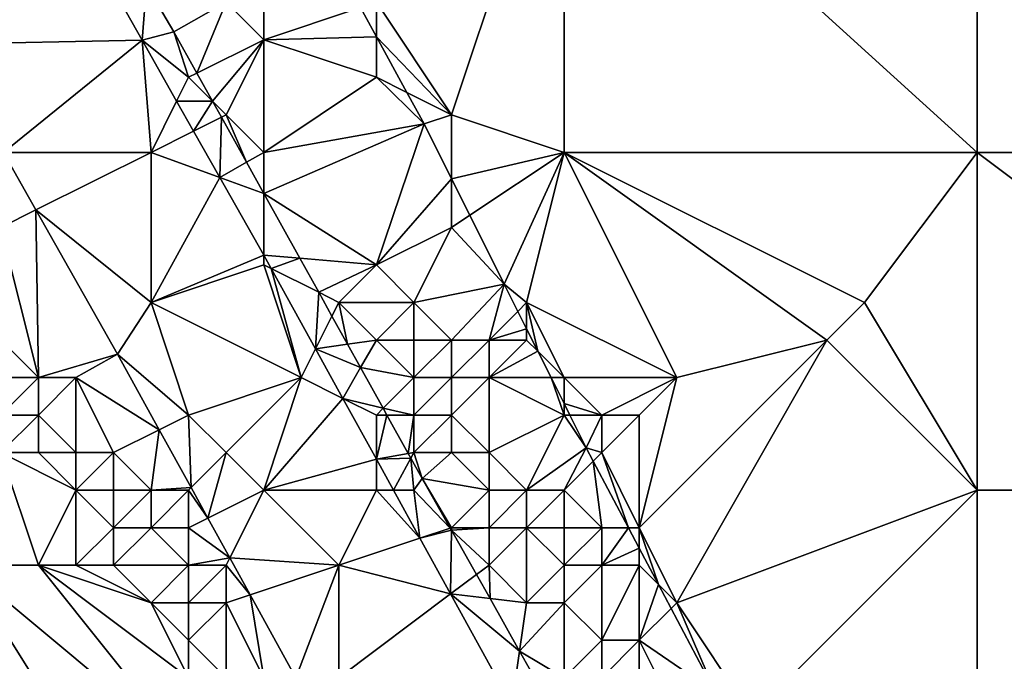
# Model space of a CAD drawing. Units: metres. Extents: x 73125 to 73750, y 343500 to 344000.
# Drawn here: x 73696 to 73722, y 343679 to 343697 of the extents above; entities that cross this region are included whole.
import ezdxf

# ---------------------------------------------------------------- set-up
doc = ezdxf.new("R2010")
doc.units = ezdxf.units.M
doc.layers.add('Terrain', color=15, linetype='Continuous')

msp = doc.modelspace()

# ---------------------------------------------------------------- linework, layer by layer
at = {"layer": 'Terrain'}
for points in [[(73705, 343697, 279.15), (73707, 343694, 279.26), (73710, 343703, 279.36), (73705, 343697, 279.15)], [(73707, 343694, 279.26), (73710, 343693, 279.47), (73710, 343703, 279.36), (73707, 343694, 279.26)], [(73710, 343703, 279.36), (73710, 343693, 279.47), (73721, 343693, 280.1), (73710, 343703, 279.36)], [(73721, 343703, 280.07), (73710, 343703, 279.36), (73721, 343693, 280.1), (73721, 343703, 280.07)], [(73721, 343703, 280.07), (73721, 343693, 280.1), (73733, 343693, 280.92), (73721, 343703, 280.07)], [(73733, 343703, 280.85), (73721, 343703, 280.07), (73733, 343693, 280.92), (73733, 343703, 280.85)], [(73695, 343699, 278.04), (73693.439, 343695.879, 278.003), (73697.658, 343697.941, 278.02), (73695, 343699, 278.04)], [(73697.658, 343697.941, 278.02), (73693.439, 343695.879, 278.003), (73698.76, 343695.992, 278.107), (73697.658, 343697.941, 278.02)], [(73697.658, 343697.941, 278.02), (73698.76, 343695.992, 278.107), (73698.877, 343697.455, 278.019), (73697.658, 343697.941, 278.02)], [(73698.877, 343697.455, 278.019), (73698.76, 343695.992, 278.107), (73699.61, 343696.21, 278.065), (73698.877, 343697.455, 278.019)], [(73701, 343697, 278.4), (73698.877, 343697.455, 278.019), (73699.61, 343696.21, 278.065), (73701, 343697, 278.4)], [(73701, 343697, 278.4), (73699.61, 343696.21, 278.065), (73700.221, 343695.11, 278.122), (73701, 343697, 278.4)], [(73701, 343697, 278.4), (73700.221, 343695.11, 278.122), (73702, 343696, 278.42), (73701, 343697, 278.4)], [(73701, 343697, 278.4), (73702, 343696, 278.42), (73702, 343697, 278.53), (73701, 343697, 278.4)], [(73702, 343697, 278.53), (73702, 343696, 278.42), (73704.576, 343696.859, 278.909), (73702, 343697, 278.53)], [(73702, 343696, 278.42), (73705, 343696.082, 278.938), (73704.576, 343696.859, 278.909), (73702, 343696, 278.42)], [(73705, 343697, 279.15), (73704.576, 343696.859, 278.909), (73705, 343696.082, 278.938), (73705, 343697, 279.15)], [(73705, 343697, 279.15), (73705, 343696.082, 278.938), (73707, 343694, 279.26), (73705, 343697, 279.15)], [(73700, 343695, 278.25), (73699.61, 343696.21, 278.065), (73698.76, 343695.992, 278.107), (73700, 343695, 278.25)], [(73700, 343695, 278.25), (73700.221, 343695.11, 278.122), (73699.61, 343696.21, 278.065), (73700, 343695, 278.25)], [(73702, 343696, 278.42), (73705, 343695, 278.96), (73705, 343696.082, 278.938), (73702, 343696, 278.42)], [(73705.815, 343694.593, 278.994), (73707, 343694, 279.26), (73705, 343696.082, 278.938), (73705.815, 343694.593, 278.994)], [(73705.815, 343694.593, 278.994), (73705, 343696.082, 278.938), (73705, 343695, 278.96), (73705.815, 343694.593, 278.994)], [(73693.439, 343695.879, 278.003), (73695.068, 343693, 278.131), (73698.76, 343695.992, 278.107), (73693.439, 343695.879, 278.003)], [(73698.76, 343695.992, 278.107), (73695.068, 343693, 278.131), (73699, 343693, 278.31), (73698.76, 343695.992, 278.107)], [(73700, 343695, 278.25), (73698.76, 343695.992, 278.107), (73699.681, 343694.363, 278.179), (73700, 343695, 278.25)], [(73699.681, 343694.363, 278.179), (73698.76, 343695.992, 278.107), (73699, 343693, 278.31), (73699.681, 343694.363, 278.179)], [(73702, 343696, 278.42), (73700.221, 343695.11, 278.122), (73700.635, 343694.365, 278.16), (73702, 343696, 278.42)], [(73702, 343696, 278.42), (73700.635, 343694.365, 278.16), (73701, 343694, 278.34), (73702, 343696, 278.42)], [(73702, 343696, 278.42), (73701, 343694, 278.34), (73702, 343693, 278.41), (73702, 343696, 278.42)], [(73702, 343696, 278.42), (73702, 343693, 278.41), (73705, 343695, 278.96), (73702, 343696, 278.42)], [(73700, 343695, 278.25), (73699.681, 343694.363, 278.179), (73700.635, 343694.365, 278.16), (73700, 343695, 278.25)], [(73700, 343695, 278.25), (73700.635, 343694.365, 278.16), (73700.221, 343695.11, 278.122), (73700, 343695, 278.25)], [(73705, 343695, 278.96), (73702, 343693, 278.41), (73706.27, 343693.76, 279.025), (73705, 343695, 278.96)], [(73705.815, 343694.593, 278.994), (73705, 343695, 278.96), (73706.27, 343693.76, 279.025), (73705.815, 343694.593, 278.994)], [(73705.815, 343694.593, 278.994), (73706.27, 343693.76, 279.025), (73707, 343694, 279.26), (73705.815, 343694.593, 278.994)], [(73699.681, 343694.363, 278.179), (73699, 343693, 278.31), (73700.132, 343693.566, 278.215), (73699.681, 343694.363, 278.179)], [(73700.635, 343694.365, 278.16), (73699.681, 343694.363, 278.179), (73700.132, 343693.566, 278.215), (73700.635, 343694.365, 278.16)], [(73700.635, 343694.365, 278.16), (73700.132, 343693.566, 278.215), (73700.873, 343693.936, 278.182), (73700.635, 343694.365, 278.16)], [(73701, 343694, 278.34), (73700.635, 343694.365, 278.16), (73700.873, 343693.936, 278.182), (73701, 343694, 278.34)], [(73700.873, 343693.936, 278.182), (73700.132, 343693.566, 278.215), (73700.829, 343692.334, 278.27), (73700.873, 343693.936, 278.182)], [(73700.873, 343693.936, 278.182), (73700.829, 343692.334, 278.27), (73701.539, 343692.738, 278.244), (73700.873, 343693.936, 278.182)], [(73701, 343694, 278.34), (73700.873, 343693.936, 278.182), (73701.539, 343692.738, 278.244), (73701, 343694, 278.34)], [(73701, 343694, 278.34), (73701.539, 343692.738, 278.244), (73702, 343693, 278.41), (73701, 343694, 278.34)], [(73706.27, 343693.76, 279.025), (73707, 343692.297, 279.042), (73707, 343694, 279.26), (73706.27, 343693.76, 279.025)], [(73707, 343694, 279.26), (73707, 343692.297, 279.042), (73710, 343693, 279.47), (73707, 343694, 279.26)], [(73706.27, 343693.76, 279.025), (73702, 343693, 278.41), (73702, 343691.907, 278.287), (73706.27, 343693.76, 279.025)], [(73706.27, 343693.76, 279.025), (73702, 343691.907, 278.287), (73705, 343690, 278.72), (73706.27, 343693.76, 279.025)], [(73706.27, 343693.76, 279.025), (73705, 343690, 278.72), (73707, 343692.297, 279.042), (73706.27, 343693.76, 279.025)], [(73699, 343693, 278.31), (73700.829, 343692.334, 278.27), (73700.132, 343693.566, 278.215), (73699, 343693, 278.31)], [(73695, 343691, 278.1), (73695.934, 343691.467, 278.199), (73695.068, 343693, 278.131), (73695, 343691, 278.1)], [(73695.934, 343691.467, 278.199), (73699, 343693, 278.31), (73695.068, 343693, 278.131), (73695.934, 343691.467, 278.199)], [(73695.934, 343691.467, 278.199), (73699, 343689, 278.39), (73699, 343693, 278.31), (73695.934, 343691.467, 278.199)], [(73699, 343693, 278.31), (73699, 343689, 278.39), (73700.829, 343692.334, 278.27), (73699, 343693, 278.31)], [(73702, 343693, 278.41), (73701.539, 343692.738, 278.244), (73702, 343691.907, 278.287), (73702, 343693, 278.41)], [(73707.485, 343691.324, 279.053), (73710, 343693, 279.47), (73707, 343692.297, 279.042), (73707.485, 343691.324, 279.053)], [(73707.485, 343691.324, 279.053), (73708.4, 343689.49, 279.073), (73710, 343693, 279.47), (73707.485, 343691.324, 279.053)], [(73709, 343689, 279.42), (73710, 343693, 279.47), (73708.4, 343689.49, 279.073), (73709, 343689, 279.42)], [(73709, 343689, 279.42), (73713, 343687, 279.73), (73710, 343693, 279.47), (73709, 343689, 279.42)], [(73710, 343693, 279.47), (73713, 343687, 279.73), (73717, 343688, 279.9), (73710, 343693, 279.47)], [(73710, 343693, 279.47), (73717, 343688, 279.9), (73718, 343689, 279.86), (73710, 343693, 279.47)], [(73721, 343693, 280.1), (73710, 343693, 279.47), (73718, 343689, 279.86), (73721, 343693, 280.1)], [(73721, 343693, 280.1), (73718, 343689, 279.86), (73721, 343684, 280.19), (73721, 343693, 280.1)], [(73733, 343684, 280.92), (73721, 343693, 280.1), (73721, 343684, 280.19), (73733, 343684, 280.92)], [(73733, 343693, 280.92), (73721, 343693, 280.1), (73733, 343684, 280.92), (73733, 343693, 280.92)], [(73701.539, 343692.738, 278.244), (73700.829, 343692.334, 278.27), (73702, 343691.907, 278.287), (73701.539, 343692.738, 278.244)], [(73699, 343689, 278.39), (73702, 343690.264, 278.362), (73700.829, 343692.334, 278.27), (73699, 343689, 278.39)], [(73700.829, 343692.334, 278.27), (73702, 343690.264, 278.362), (73702, 343691.907, 278.287), (73700.829, 343692.334, 278.27)], [(73707, 343691, 279.23), (73707, 343692.297, 279.042), (73705, 343690, 278.72), (73707, 343691, 279.23)], [(73707, 343691, 279.23), (73707.485, 343691.324, 279.053), (73707, 343692.297, 279.042), (73707, 343691, 279.23)], [(73705, 343690, 278.72), (73702, 343691.907, 278.287), (73702.96, 343690.179, 278.376), (73705, 343690, 278.72)], [(73702, 343691.907, 278.287), (73702, 343690.264, 278.362), (73702.96, 343690.179, 278.376), (73702, 343691.907, 278.287)], [(73695, 343691, 278.1), (73696, 343687, 277.76), (73695.934, 343691.467, 278.199), (73695, 343691, 278.1)], [(73696, 343687, 277.76), (73698.107, 343687.626, 278.37), (73695.934, 343691.467, 278.199), (73696, 343687, 277.76)], [(73695.934, 343691.467, 278.199), (73698.107, 343687.626, 278.37), (73699, 343689, 278.39), (73695.934, 343691.467, 278.199)], [(73707, 343691, 279.23), (73708.4, 343689.49, 279.073), (73707.485, 343691.324, 279.053), (73707, 343691, 279.23)], [(73695, 343691, 278.1), (73694, 343689, 277.23), (73696, 343687, 277.76), (73695, 343691, 278.1)], [(73707, 343691, 279.23), (73705, 343690, 278.72), (73706, 343689, 278.6), (73707, 343691, 279.23)], [(73707, 343691, 279.23), (73706, 343689, 278.6), (73708.4, 343689.49, 279.073), (73707, 343691, 279.23)], [(73702, 343690, 278.44), (73702, 343690.264, 278.362), (73699, 343689, 278.39), (73702, 343690, 278.44)], [(73702, 343690, 278.44), (73702.2, 343689.91, 278.377), (73702, 343690.264, 278.362), (73702, 343690, 278.44)], [(73702.96, 343690.179, 278.376), (73702, 343690.264, 278.362), (73702.2, 343689.91, 278.377), (73702.96, 343690.179, 278.376)], [(73702, 343690, 278.44), (73699, 343689, 278.39), (73703, 343687, 278.57), (73702, 343690, 278.44)], [(73702, 343690, 278.44), (73703, 343687, 278.57), (73702.2, 343689.91, 278.377), (73702, 343690, 278.44)], [(73702.96, 343690.179, 278.376), (73702.2, 343689.91, 278.377), (73703.465, 343689.271, 278.422), (73702.96, 343690.179, 278.376)], [(73705, 343690, 278.72), (73702.96, 343690.179, 278.376), (73703.465, 343689.271, 278.422), (73705, 343690, 278.72)], [(73705, 343690, 278.72), (73703.465, 343689.271, 278.422), (73704, 343689, 278.56), (73705, 343690, 278.72)], [(73705, 343690, 278.72), (73704, 343689, 278.56), (73706, 343689, 278.6), (73705, 343690, 278.72)], [(73703, 343687, 278.57), (73703.382, 343687.764, 278.411), (73702.2, 343689.91, 278.377), (73703, 343687, 278.57)], [(73703.465, 343689.271, 278.422), (73702.2, 343689.91, 278.377), (73703.382, 343687.764, 278.411), (73703.465, 343689.271, 278.422)], [(73706, 343689, 278.6), (73707, 343688, 278.31), (73708.4, 343689.49, 279.073), (73706, 343689, 278.6)], [(73707, 343688, 278.31), (73708, 343688, 279.02), (73708.4, 343689.49, 279.073), (73707, 343688, 278.31)], [(73708.764, 343688.764, 279.115), (73708.4, 343689.49, 279.073), (73708, 343688, 279.02), (73708.764, 343688.764, 279.115)], [(73709, 343689, 279.42), (73708.4, 343689.49, 279.073), (73708.764, 343688.764, 279.115), (73709, 343689, 279.42)], [(73703.465, 343689.271, 278.422), (73703.382, 343687.764, 278.411), (73703.818, 343688.635, 278.455), (73703.465, 343689.271, 278.422)], [(73704, 343689, 278.56), (73703.465, 343689.271, 278.422), (73703.818, 343688.635, 278.455), (73704, 343689, 278.56)], [(73694, 343689, 277.23), (73695, 343687, 277.33), (73696, 343687, 277.76), (73694, 343689, 277.23)], [(73699, 343689, 278.39), (73698.107, 343687.626, 278.37), (73700, 343686, 278.51), (73699, 343689, 278.39)], [(73699, 343689, 278.39), (73700, 343686, 278.51), (73703, 343687, 278.57), (73699, 343689, 278.39)], [(73704, 343689, 278.56), (73703.818, 343688.635, 278.455), (73704.233, 343687.888, 278.493), (73704, 343689, 278.56)], [(73704, 343689, 278.56), (73704.233, 343687.888, 278.493), (73705, 343688, 278.45), (73704, 343689, 278.56)], [(73704, 343689, 278.56), (73705, 343688, 278.45), (73706, 343689, 278.6), (73704, 343689, 278.56)], [(73706, 343689, 278.6), (73705, 343688, 278.45), (73706, 343688, 278.04), (73706, 343689, 278.6)], [(73706, 343689, 278.6), (73706, 343688, 278.04), (73707, 343688, 278.31), (73706, 343689, 278.6)], [(73709, 343689, 279.42), (73708.764, 343688.764, 279.115), (73709, 343688.295, 279.143), (73709, 343689, 279.42)], [(73709, 343689, 279.42), (73709, 343688.295, 279.143), (73709.298, 343687.702, 279.177), (73709, 343689, 279.42)], [(73709, 343689, 279.42), (73709.298, 343687.702, 279.177), (73710, 343687, 279.53), (73709, 343689, 279.42)], [(73709, 343689, 279.42), (73710, 343687, 279.53), (73713, 343687, 279.73), (73709, 343689, 279.42)], [(73718, 343689, 279.86), (73717, 343688, 279.9), (73721, 343684, 280.19), (73718, 343689, 279.86)], [(73709, 343688.295, 279.143), (73708.764, 343688.764, 279.115), (73708, 343688, 279.02), (73709, 343688.295, 279.143)], [(73703.818, 343688.635, 278.455), (73703.382, 343687.764, 278.411), (73704.233, 343687.888, 278.493), (73703.818, 343688.635, 278.455)], [(73709, 343688.295, 279.143), (73708, 343688, 279.02), (73709, 343688, 279.47), (73709, 343688.295, 279.143)], [(73709.298, 343687.702, 279.177), (73709, 343688.295, 279.143), (73709, 343688, 279.47), (73709.298, 343687.702, 279.177)], [(73704.233, 343687.888, 278.493), (73703.382, 343687.764, 278.411), (73704.578, 343687.266, 278.525), (73704.233, 343687.888, 278.493)], [(73705, 343688, 278.45), (73704.233, 343687.888, 278.493), (73704.578, 343687.266, 278.525), (73705, 343688, 278.45)], [(73705, 343688, 278.45), (73704.578, 343687.266, 278.525), (73706, 343687, 278.16), (73705, 343688, 278.45)], [(73705, 343688, 278.45), (73706, 343687, 278.16), (73706, 343688, 278.04), (73705, 343688, 278.45)], [(73706, 343688, 278.04), (73706, 343687, 278.16), (73707, 343688, 278.31), (73706, 343688, 278.04)], [(73707, 343688, 278.31), (73706, 343687, 278.16), (73707, 343687, 277.9), (73707, 343688, 278.31)], [(73707, 343688, 278.31), (73707, 343687, 277.9), (73708, 343688, 279.02), (73707, 343688, 278.31)], [(73708, 343688, 279.02), (73707, 343687, 277.9), (73708, 343687, 278.69), (73708, 343688, 279.02)], [(73709.298, 343687.702, 279.177), (73709, 343688, 279.47), (73708, 343687, 278.69), (73709.298, 343687.702, 279.177)], [(73708, 343688, 279.02), (73708, 343687, 278.69), (73709, 343688, 279.47), (73708, 343688, 279.02)], [(73717, 343688, 279.9), (73712, 343683, 279.83), (73713, 343681, 279.98), (73717, 343688, 279.9)], [(73717, 343688, 279.9), (73713, 343687, 279.73), (73712, 343683, 279.83), (73717, 343688, 279.9)], [(73717, 343688, 279.9), (73713, 343681, 279.98), (73721, 343684, 280.19), (73717, 343688, 279.9)], [(73696, 343687, 277.76), (73697, 343687, 278.15), (73698.107, 343687.626, 278.37), (73696, 343687, 277.76)], [(73697, 343687, 278.15), (73699.218, 343685.609, 278.402), (73698.107, 343687.626, 278.37), (73697, 343687, 278.15)], [(73700, 343686, 278.51), (73698.107, 343687.626, 278.37), (73699.218, 343685.609, 278.402), (73700, 343686, 278.51)], [(73703, 343687, 278.57), (73704.107, 343686.446, 278.431), (73703.382, 343687.764, 278.411), (73703, 343687, 278.57)], [(73704.578, 343687.266, 278.525), (73703.382, 343687.764, 278.411), (73704.107, 343686.446, 278.431), (73704.578, 343687.266, 278.525)], [(73709.298, 343687.702, 279.177), (73708, 343687, 278.69), (73709.651, 343687, 279.217), (73709.298, 343687.702, 279.177)], [(73709.298, 343687.702, 279.177), (73709.651, 343687, 279.217), (73710, 343687, 279.53), (73709.298, 343687.702, 279.177)], [(73704.578, 343687.266, 278.525), (73704.107, 343686.446, 278.431), (73705.181, 343686.181, 278.581), (73704.578, 343687.266, 278.525)], [(73706, 343687, 278.16), (73704.578, 343687.266, 278.525), (73705.181, 343686.181, 278.581), (73706, 343687, 278.16)], [(73695, 343687, 277.33), (73695, 343686, 277.27), (73696, 343687, 277.76), (73695, 343687, 277.33)], [(73696, 343687, 277.76), (73695, 343686, 277.27), (73696, 343686, 277.48), (73696, 343687, 277.76)], [(73696, 343687, 277.76), (73696, 343686, 277.48), (73697, 343687, 278.15), (73696, 343687, 277.76)], [(73697, 343687, 278.15), (73696, 343686, 277.48), (73697, 343685, 277.59), (73697, 343687, 278.15)], [(73697, 343687, 278.15), (73697, 343685, 277.59), (73698, 343685, 278.25), (73697, 343687, 278.15)], [(73697, 343687, 278.15), (73698, 343685, 278.25), (73699.218, 343685.609, 278.402), (73697, 343687, 278.15)], [(73703, 343687, 278.57), (73700, 343686, 278.51), (73701, 343685, 278.56), (73703, 343687, 278.57)], [(73703, 343687, 278.57), (73701, 343685, 278.56), (73702, 343684, 278.59), (73703, 343687, 278.57)], [(73703, 343687, 278.57), (73702, 343684, 278.59), (73704.107, 343686.446, 278.431), (73703, 343687, 278.57)], [(73706, 343687, 278.16), (73705.181, 343686.181, 278.581), (73706, 343686, 278.37), (73706, 343687, 278.16)], [(73706, 343687, 278.16), (73706, 343686, 278.37), (73707, 343687, 277.9), (73706, 343687, 278.16)], [(73707, 343687, 277.9), (73706, 343686, 278.37), (73707, 343686, 277.93), (73707, 343687, 277.9)], [(73707, 343687, 277.9), (73707, 343686, 277.93), (73708, 343687, 278.69), (73707, 343687, 277.9)], [(73708, 343687, 278.69), (73707, 343686, 277.93), (73708, 343685, 278.24), (73708, 343687, 278.69)], [(73708, 343687, 278.69), (73710, 343686, 279.52), (73709.651, 343687, 279.217), (73708, 343687, 278.69)], [(73708, 343687, 278.69), (73708, 343685, 278.24), (73710, 343686, 279.52), (73708, 343687, 278.69)], [(73710, 343687, 279.53), (73709.651, 343687, 279.217), (73710, 343686.305, 279.258), (73710, 343687, 279.53)], [(73710, 343686, 279.52), (73710, 343686.305, 279.258), (73709.651, 343687, 279.217), (73710, 343686, 279.52)], [(73710, 343687, 279.53), (73710, 343686.305, 279.258), (73711, 343686, 279.67), (73710, 343687, 279.53)], [(73710, 343687, 279.53), (73711, 343686, 279.67), (73713, 343687, 279.73), (73710, 343687, 279.53)], [(73713, 343687, 279.73), (73711, 343686, 279.67), (73712, 343686, 279.67), (73713, 343687, 279.73)], [(73713, 343687, 279.73), (73712, 343686, 279.67), (73712, 343683, 279.83), (73713, 343687, 279.73)], [(73705, 343684.825, 278.456), (73704.107, 343686.446, 278.431), (73702, 343684, 278.59), (73705, 343684.825, 278.456)], [(73705.181, 343686.181, 278.581), (73704.107, 343686.446, 278.431), (73705, 343686, 278.56), (73705.181, 343686.181, 278.581)], [(73705, 343686, 278.56), (73704.107, 343686.446, 278.431), (73705, 343684.825, 278.456), (73705, 343686, 278.56)], [(73705.181, 343686.181, 278.581), (73705, 343686, 278.56), (73705.281, 343686, 278.591), (73705.181, 343686.181, 278.581)], [(73705.181, 343686.181, 278.581), (73705.281, 343686, 278.591), (73706, 343686, 278.37), (73705.181, 343686.181, 278.581)], [(73710, 343686, 279.52), (73710.153, 343686, 279.275), (73710, 343686.305, 279.258), (73710, 343686, 279.52)], [(73711, 343686, 279.67), (73710, 343686.305, 279.258), (73710.153, 343686, 279.275), (73711, 343686, 279.67)], [(73695, 343686, 277.27), (73695, 343685, 277.22), (73696, 343686, 277.48), (73695, 343686, 277.27)], [(73696, 343686, 277.48), (73695, 343685, 277.22), (73696, 343685, 277.28), (73696, 343686, 277.48)], [(73696, 343686, 277.48), (73696, 343685, 277.28), (73697, 343685, 277.59), (73696, 343686, 277.48)], [(73700, 343686, 278.51), (73699.218, 343685.609, 278.402), (73700.067, 343684.067, 278.426), (73700, 343686, 278.51)], [(73700, 343686, 278.51), (73700.067, 343684.067, 278.426), (73701, 343685, 278.56), (73700, 343686, 278.51)], [(73705.281, 343686, 278.591), (73705, 343686, 278.56), (73705, 343684.825, 278.456), (73705.281, 343686, 278.591)], [(73705.281, 343686, 278.591), (73705, 343684.825, 278.456), (73705.851, 343684.974, 278.643), (73705.281, 343686, 278.591)], [(73705.281, 343686, 278.591), (73705.851, 343684.974, 278.643), (73706, 343686, 278.37), (73705.281, 343686, 278.591)], [(73705.851, 343684.974, 278.643), (73706, 343685, 278.49), (73706, 343686, 278.37), (73705.851, 343684.974, 278.643)], [(73706, 343686, 278.37), (73706, 343685, 278.49), (73707, 343686, 277.93), (73706, 343686, 278.37)], [(73707, 343686, 277.93), (73706, 343685, 278.49), (73707, 343685, 278.21), (73707, 343686, 277.93)], [(73707, 343686, 277.93), (73707, 343685, 278.21), (73708, 343685, 278.24), (73707, 343686, 277.93)], [(73708, 343685, 278.24), (73709, 343684, 278.53), (73710, 343686, 279.52), (73708, 343685, 278.24)], [(73709, 343684, 278.53), (73710.59, 343685.13, 279.325), (73710, 343686, 279.52), (73709, 343684, 278.53)], [(73710, 343686, 279.52), (73710.59, 343685.13, 279.325), (73710.153, 343686, 279.275), (73710, 343686, 279.52)], [(73711, 343686, 279.67), (73710.153, 343686, 279.275), (73710.59, 343685.13, 279.325), (73711, 343686, 279.67)], [(73711, 343686, 279.67), (73710.59, 343685.13, 279.325), (73711, 343685, 279.72), (73711, 343686, 279.67)], [(73711, 343686, 279.67), (73711, 343685, 279.72), (73712, 343686, 279.67), (73711, 343686, 279.67)], [(73712, 343686, 279.67), (73711, 343685, 279.72), (73712, 343683, 279.83), (73712, 343686, 279.67)], [(73698, 343685, 278.25), (73699, 343684, 278.37), (73699.218, 343685.609, 278.402), (73698, 343685, 278.25)], [(73699.218, 343685.609, 278.402), (73699, 343684, 278.37), (73700.067, 343684.067, 278.426), (73699.218, 343685.609, 278.402)], [(73709, 343684, 278.53), (73710, 343684, 279.12), (73710.59, 343685.13, 279.325), (73709, 343684, 278.53)], [(73710.777, 343684.777, 279.347), (73710.59, 343685.13, 279.325), (73710, 343684, 279.12), (73710.777, 343684.777, 279.347)], [(73711, 343685, 279.72), (73710.59, 343685.13, 279.325), (73710.777, 343684.777, 279.347), (73711, 343685, 279.72)], [(73695, 343685, 277.22), (73694, 343682, 276.98), (73696, 343682, 277.26), (73695, 343685, 277.22)], [(73695, 343685, 277.22), (73696, 343682, 277.26), (73697, 343684, 277.48), (73695, 343685, 277.22)], [(73695, 343685, 277.22), (73697, 343684, 277.48), (73696, 343685, 277.28), (73695, 343685, 277.22)], [(73696, 343685, 277.28), (73697, 343684, 277.48), (73697, 343685, 277.59), (73696, 343685, 277.28)], [(73697, 343685, 277.59), (73697, 343684, 277.48), (73698, 343685, 278.25), (73697, 343685, 277.59)], [(73698, 343685, 278.25), (73697, 343684, 277.48), (73698, 343684, 278.04), (73698, 343685, 278.25)], [(73698, 343685, 278.25), (73698, 343684, 278.04), (73699, 343684, 278.37), (73698, 343685, 278.25)], [(73701, 343685, 278.56), (73700.067, 343684.067, 278.426), (73700.513, 343683.257, 278.438), (73701, 343685, 278.56)], [(73701, 343685, 278.56), (73700.513, 343683.257, 278.438), (73702, 343684, 278.59), (73701, 343685, 278.56)], [(73705, 343684.825, 278.456), (73702, 343684, 278.59), (73705, 343684, 278.66), (73705, 343684.825, 278.456)], [(73705.851, 343684.974, 278.643), (73705, 343684.825, 278.456), (73705.919, 343684.852, 278.65), (73705.851, 343684.974, 278.643)], [(73705.919, 343684.852, 278.65), (73705, 343684.825, 278.456), (73705.455, 343684, 278.469), (73705.919, 343684.852, 278.65)], [(73705, 343684.825, 278.456), (73705, 343684, 278.66), (73705.455, 343684, 278.469), (73705, 343684.825, 278.456)], [(73705.919, 343684.852, 278.65), (73705.455, 343684, 278.469), (73706, 343684, 278.63), (73705.919, 343684.852, 278.65)], [(73705.851, 343684.974, 278.643), (73705.919, 343684.852, 278.65), (73706, 343685, 278.49), (73705.851, 343684.974, 278.643)], [(73705.919, 343684.852, 278.65), (73706.22, 343684.31, 278.677), (73706, 343685, 278.49), (73705.919, 343684.852, 278.65)], [(73705.919, 343684.852, 278.65), (73706, 343684, 278.63), (73706.22, 343684.31, 278.677), (73705.919, 343684.852, 278.65)], [(73706, 343685, 278.49), (73706.22, 343684.31, 278.677), (73707, 343685, 278.21), (73706, 343685, 278.49)], [(73707, 343685, 278.21), (73706.22, 343684.31, 278.677), (73708, 343684, 278.3), (73707, 343685, 278.21)], [(73707, 343685, 278.21), (73708, 343684, 278.3), (73708, 343685, 278.24), (73707, 343685, 278.21)], [(73708, 343685, 278.24), (73708, 343684, 278.3), (73709, 343684, 278.53), (73708, 343685, 278.24)], [(73710.777, 343684.777, 279.347), (73710, 343684, 279.12), (73711, 343683, 279.47), (73710.777, 343684.777, 279.347)], [(73711, 343685, 279.72), (73710.777, 343684.777, 279.347), (73711.714, 343683, 279.453), (73711, 343685, 279.72)], [(73710.777, 343684.777, 279.347), (73711, 343683, 279.47), (73711.714, 343683, 279.453), (73710.777, 343684.777, 279.347)], [(73711, 343685, 279.72), (73711.714, 343683, 279.453), (73712, 343683, 279.83), (73711, 343685, 279.72)], [(73706, 343684, 278.63), (73706.966, 343682.989, 278.712), (73706.22, 343684.31, 278.677), (73706, 343684, 278.63)], [(73708, 343684, 278.3), (73706.22, 343684.31, 278.677), (73707, 343683, 278.69), (73708, 343684, 278.3)], [(73707, 343683, 278.69), (73706.22, 343684.31, 278.677), (73706.966, 343682.989, 278.712), (73707, 343683, 278.69)], [(73697, 343684, 277.48), (73696, 343682, 277.26), (73697, 343682, 277.4), (73697, 343684, 277.48)], [(73697, 343684, 277.48), (73697, 343682, 277.4), (73698, 343683, 277.8), (73697, 343684, 277.48)], [(73697, 343684, 277.48), (73698, 343683, 277.8), (73698, 343684, 278.04), (73697, 343684, 277.48)], [(73698, 343684, 278.04), (73698, 343683, 277.8), (73699, 343684, 278.37), (73698, 343684, 278.04)], [(73698, 343683, 277.8), (73699, 343683, 278.21), (73699, 343684, 278.37), (73698, 343683, 277.8)], [(73699, 343684, 278.37), (73700, 343684, 278.47), (73700.067, 343684.067, 278.426), (73699, 343684, 278.37)], [(73699, 343684, 278.37), (73699, 343683, 278.21), (73700, 343684, 278.47), (73699, 343684, 278.37)], [(73700, 343684, 278.47), (73699, 343683, 278.21), (73700, 343683, 278.44), (73700, 343684, 278.47)], [(73700, 343684, 278.47), (73700.513, 343683.257, 278.438), (73700.067, 343684.067, 278.426), (73700, 343684, 278.47)], [(73700, 343684, 278.47), (73700, 343683, 278.44), (73700.513, 343683.257, 278.438), (73700, 343684, 278.47)], [(73702, 343684, 278.59), (73700.513, 343683.257, 278.438), (73701.098, 343682.195, 278.455), (73702, 343684, 278.59)], [(73702, 343684, 278.59), (73701.098, 343682.195, 278.455), (73704, 343682, 278.76), (73702, 343684, 278.59)], [(73702, 343684, 278.59), (73704, 343682, 278.76), (73705, 343684, 278.66), (73702, 343684, 278.59)], [(73705, 343684, 278.66), (73704, 343682, 278.76), (73706.16, 343682.72, 278.489), (73705, 343684, 278.66)], [(73705, 343684, 278.66), (73706.16, 343682.72, 278.489), (73705.455, 343684, 278.469), (73705, 343684, 278.66)], [(73706, 343684, 278.63), (73705.455, 343684, 278.469), (73706.16, 343682.72, 278.489), (73706, 343684, 278.63)], [(73706, 343684, 278.63), (73706.16, 343682.72, 278.489), (73706.966, 343682.989, 278.712), (73706, 343684, 278.63)], [(73708, 343684, 278.3), (73707, 343683, 278.69), (73708, 343683, 278.53), (73708, 343684, 278.3)], [(73708, 343684, 278.3), (73708, 343683, 278.53), (73709, 343684, 278.53), (73708, 343684, 278.3)], [(73709, 343684, 278.53), (73708, 343683, 278.53), (73709, 343683, 278.18), (73709, 343684, 278.53)], [(73709, 343684, 278.53), (73709, 343683, 278.18), (73710, 343684, 279.12), (73709, 343684, 278.53)], [(73709, 343683, 278.18), (73710, 343683, 278.88), (73710, 343684, 279.12), (73709, 343683, 278.18)], [(73710, 343684, 279.12), (73710, 343683, 278.88), (73711, 343683, 279.47), (73710, 343684, 279.12)], [(73721, 343684, 280.19), (73713, 343681, 279.98), (73715, 343678, 280.03), (73721, 343684, 280.19)], [(73721, 343674, 280.4), (73721, 343684, 280.19), (73715, 343678, 280.03), (73721, 343674, 280.4)], [(73721, 343674, 280.4), (73733, 343684, 280.92), (73721, 343684, 280.19), (73721, 343674, 280.4)], [(73733, 343674, 281.05), (73733, 343684, 280.92), (73721, 343674, 280.4), (73733, 343674, 281.05)], [(73700, 343683, 278.44), (73701.098, 343682.195, 278.455), (73700.513, 343683.257, 278.438), (73700, 343683, 278.44)], [(73698, 343683, 277.8), (73697, 343682, 277.4), (73698, 343682, 277.46), (73698, 343683, 277.8)], [(73698, 343683, 277.8), (73698, 343682, 277.46), (73699, 343683, 278.21), (73698, 343683, 277.8)], [(73698, 343682, 277.46), (73700, 343682, 278.43), (73699, 343683, 278.21), (73698, 343682, 277.46)], [(73699, 343683, 278.21), (73700, 343682, 278.43), (73700, 343683, 278.44), (73699, 343683, 278.21)], [(73700, 343683, 278.44), (73700, 343682, 278.43), (73701.098, 343682.195, 278.455), (73700, 343683, 278.44)], [(73706.966, 343682.989, 278.712), (73706.16, 343682.72, 278.489), (73706.999, 343682.931, 278.713), (73706.966, 343682.989, 278.712)], [(73706.999, 343682.931, 278.713), (73706.16, 343682.72, 278.489), (73706.978, 343681.234, 278.512), (73706.999, 343682.931, 278.713)], [(73707, 343683, 278.69), (73706.966, 343682.989, 278.712), (73706.999, 343682.931, 278.713), (73707, 343683, 278.69)], [(73706.999, 343682.931, 278.713), (73706.978, 343681.234, 278.512), (73707.666, 343681.75, 278.744), (73706.999, 343682.931, 278.713)], [(73707, 343683, 278.69), (73706.999, 343682.931, 278.713), (73708, 343683, 278.53), (73707, 343683, 278.69)], [(73708, 343683, 278.53), (73706.999, 343682.931, 278.713), (73708, 343682, 278.74), (73708, 343683, 278.53)], [(73708, 343682, 278.74), (73706.999, 343682.931, 278.713), (73707.666, 343681.75, 278.744), (73708, 343682, 278.74)], [(73708, 343683, 278.53), (73708, 343682, 278.74), (73709, 343683, 278.18), (73708, 343683, 278.53)], [(73709, 343683, 278.18), (73708, 343682, 278.74), (73709, 343681, 278.8), (73709, 343683, 278.18)], [(73709, 343683, 278.18), (73709, 343681, 278.8), (73710, 343682, 278.66), (73709, 343683, 278.18)], [(73709, 343683, 278.18), (73710, 343682, 278.66), (73710, 343683, 278.88), (73709, 343683, 278.18)], [(73710, 343683, 278.88), (73710, 343682, 278.66), (73711, 343683, 279.47), (73710, 343683, 278.88)], [(73711, 343683, 279.47), (73710, 343682, 278.66), (73711, 343682, 279.31), (73711, 343683, 279.47)], [(73711, 343683, 279.47), (73711, 343682, 279.31), (73711.714, 343683, 279.453), (73711, 343683, 279.47)], [(73711, 343682, 279.31), (73712, 343682.458, 279.485), (73711.714, 343683, 279.453), (73711, 343682, 279.31)], [(73712, 343683, 279.83), (73711.714, 343683, 279.453), (73712, 343682.458, 279.485), (73712, 343683, 279.83)], [(73712, 343683, 279.83), (73712, 343682.458, 279.485), (73712.511, 343681.489, 279.543), (73712, 343683, 279.83)], [(73712, 343683, 279.83), (73712.511, 343681.489, 279.543), (73713, 343681, 279.98), (73712, 343683, 279.83)], [(73704, 343682, 278.76), (73706.978, 343681.234, 278.512), (73706.16, 343682.72, 278.489), (73704, 343682, 278.76)], [(73711, 343682, 279.31), (73712, 343682, 279.78), (73712, 343682.458, 279.485), (73711, 343682, 279.31)], [(73712, 343682, 279.78), (73712.511, 343681.489, 279.543), (73712, 343682.458, 279.485), (73712, 343682, 279.78)], [(73700, 343682, 278.43), (73701, 343682, 278.6), (73701.098, 343682.195, 278.455), (73700, 343682, 278.43)], [(73701, 343682, 278.6), (73701.639, 343681.213, 278.47), (73701.098, 343682.195, 278.455), (73701, 343682, 278.6)], [(73704, 343682, 278.76), (73701.098, 343682.195, 278.455), (73701.639, 343681.213, 278.47), (73704, 343682, 278.76)], [(73687, 343674, 276.05), (73699, 343674, 277.51), (73694, 343682, 276.98), (73687, 343674, 276.05)], [(73694, 343682, 276.98), (73700, 343677, 277.68), (73696, 343682, 277.26), (73694, 343682, 276.98)], [(73699, 343674, 277.51), (73700, 343677, 277.68), (73694, 343682, 276.98), (73699, 343674, 277.51)], [(73696, 343682, 277.26), (73700, 343677, 277.68), (73700, 343679, 277.82), (73696, 343682, 277.26)], [(73696, 343682, 277.26), (73700, 343679, 277.82), (73699, 343681, 277.73), (73696, 343682, 277.26)], [(73696, 343682, 277.26), (73699, 343681, 277.73), (73697, 343682, 277.4), (73696, 343682, 277.26)], [(73697, 343682, 277.4), (73699, 343681, 277.73), (73698, 343682, 277.46), (73697, 343682, 277.4)], [(73698, 343682, 277.46), (73699, 343681, 277.73), (73700, 343682, 278.43), (73698, 343682, 277.46)], [(73700, 343682, 278.43), (73699, 343681, 277.73), (73700, 343681, 278.35), (73700, 343682, 278.43)], [(73700, 343682, 278.43), (73700, 343681, 278.35), (73701, 343682, 278.6), (73700, 343682, 278.43)], [(73701, 343682, 278.6), (73700, 343681, 278.35), (73701, 343681, 278.59), (73701, 343682, 278.6)], [(73701, 343682, 278.6), (73701, 343681, 278.59), (73701.639, 343681.213, 278.47), (73701, 343682, 278.6)], [(73704, 343682, 278.76), (73701.639, 343681.213, 278.47), (73702.857, 343679, 278.505), (73704, 343682, 278.76)], [(73704, 343682, 278.76), (73702.857, 343679, 278.505), (73704, 343679, 278.83), (73704, 343682, 278.76)], [(73704, 343682, 278.76), (73704, 343679, 278.83), (73706.978, 343681.234, 278.512), (73704, 343682, 278.76)], [(73708, 343682, 278.74), (73707.666, 343681.75, 278.744), (73708.027, 343681.112, 278.76), (73708, 343682, 278.74)], [(73708, 343682, 278.74), (73708.027, 343681.112, 278.76), (73709, 343681, 278.8), (73708, 343682, 278.74)], [(73709, 343681, 278.8), (73710, 343681, 278.44), (73710, 343682, 278.66), (73709, 343681, 278.8)], [(73710, 343682, 278.66), (73710, 343681, 278.44), (73711, 343682, 279.31), (73710, 343682, 278.66)], [(73711, 343682, 279.31), (73710, 343681, 278.44), (73711, 343680, 278.58), (73711, 343682, 279.31)], [(73711, 343682, 279.31), (73711, 343680, 278.58), (73712, 343682, 279.78), (73711, 343682, 279.31)], [(73712, 343682, 279.78), (73711, 343680, 278.58), (73712, 343680, 279.34), (73712, 343682, 279.78)], [(73712, 343682, 279.78), (73712, 343680, 279.34), (73712.511, 343681.489, 279.543), (73712, 343682, 279.78)], [(73707.666, 343681.75, 278.744), (73706.978, 343681.234, 278.512), (73708.027, 343681.112, 278.76), (73707.666, 343681.75, 278.744)], [(73712, 343680, 279.34), (73712.849, 343680.849, 279.582), (73712.511, 343681.489, 279.543), (73712, 343680, 279.34)], [(73713, 343681, 279.98), (73712.511, 343681.489, 279.543), (73712.849, 343680.849, 279.582), (73713, 343681, 279.98)], [(73701, 343681, 278.59), (73702, 343679, 278.64), (73701.639, 343681.213, 278.47), (73701, 343681, 278.59)], [(73702, 343679, 278.64), (73702.857, 343679, 278.505), (73701.639, 343681.213, 278.47), (73702, 343679, 278.64)], [(73704, 343679, 278.83), (73708.61, 343678.27, 278.557), (73706.978, 343681.234, 278.512), (73704, 343679, 278.83)], [(73708.027, 343681.112, 278.76), (73706.978, 343681.234, 278.512), (73708.816, 343679.715, 278.796), (73708.027, 343681.112, 278.76)], [(73708.816, 343679.715, 278.796), (73706.978, 343681.234, 278.512), (73708.61, 343678.27, 278.557), (73708.816, 343679.715, 278.796)], [(73709, 343681, 278.8), (73708.027, 343681.112, 278.76), (73708.816, 343679.715, 278.796), (73709, 343681, 278.8)], [(73699, 343681, 277.73), (73700, 343679, 277.82), (73700, 343680, 278.12), (73699, 343681, 277.73)], [(73699, 343681, 277.73), (73700, 343680, 278.12), (73700, 343681, 278.35), (73699, 343681, 277.73)], [(73700, 343681, 278.35), (73700, 343680, 278.12), (73701, 343681, 278.59), (73700, 343681, 278.35)], [(73701, 343681, 278.59), (73700, 343680, 278.12), (73701, 343679, 278.3), (73701, 343681, 278.59)], [(73701, 343681, 278.59), (73701, 343679, 278.3), (73702, 343679, 278.64), (73701, 343681, 278.59)], [(73709, 343681, 278.8), (73708.816, 343679.715, 278.796), (73710, 343681, 278.44), (73709, 343681, 278.8)], [(73708.816, 343679.715, 278.796), (73710, 343679, 278.65), (73710, 343681, 278.44), (73708.816, 343679.715, 278.796)], [(73710, 343681, 278.44), (73710, 343679, 278.65), (73711, 343680, 278.58), (73710, 343681, 278.44)], [(73712, 343680, 279.34), (73714.03, 343678.61, 279.715), (73712.849, 343680.849, 279.582), (73712, 343680, 279.34)], [(73713, 343681, 279.98), (73712.849, 343680.849, 279.582), (73714.03, 343678.61, 279.715), (73713, 343681, 279.98)], [(73713, 343681, 279.98), (73714.03, 343678.61, 279.715), (73715, 343678, 280.03), (73713, 343681, 279.98)], [(73700, 343680, 278.12), (73700, 343679, 277.82), (73701, 343679, 278.3), (73700, 343680, 278.12)], [(73711, 343680, 278.58), (73710, 343679, 278.65), (73711, 343679, 278.41), (73711, 343680, 278.58)], [(73711, 343680, 278.58), (73711, 343679, 278.41), (73712, 343680, 279.34), (73711, 343680, 278.58)], [(73712, 343680, 279.34), (73711, 343679, 278.41), (73712, 343678, 278.78), (73712, 343680, 279.34)], [(73712, 343680, 279.34), (73712, 343678, 278.78), (73713, 343678, 279.4), (73712, 343680, 279.34)], [(73712, 343680, 279.34), (73713, 343678, 279.4), (73714.03, 343678.61, 279.715), (73712, 343680, 279.34)], [(73708.816, 343679.715, 278.796), (73708.61, 343678.27, 278.557), (73709.399, 343678.684, 278.823), (73708.816, 343679.715, 278.796)], [(73708.816, 343679.715, 278.796), (73709.399, 343678.684, 278.823), (73710, 343679, 278.65), (73708.816, 343679.715, 278.796)]]:
    msp.add_3dface(points, dxfattribs=at)

doc.saveas('drawing.dxf')
